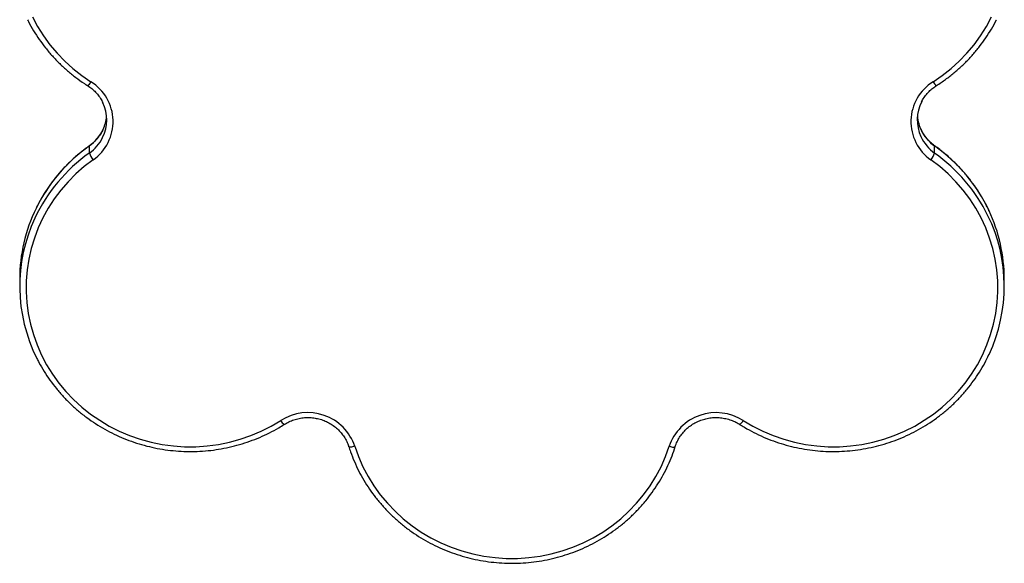
# Model space of a CAD drawing. Units: millimetres. Extents: x 49.8 to 62.3, y 59.3 to 68.6.
# Drawn here: x 57.3 to 57.8, y 60.3 to 60.6 of the extents above; entities that cross this region are included whole.
import ezdxf

# ---------------------------------------------------------------- set-up
doc = ezdxf.new("R2010")
doc.units = ezdxf.units.MM

# ---------------------------------------------------------------- blocks, each defined once
blk = doc.blocks.new('aa')
at = {"color": 7, "linetype": 'Continuous', "lineweight": 25}
for p, q in [((315.6631, 165.457), (315.6631, 165.4907)), ((319.6219, 165.457), (319.6219, 165.4907)), ((315.3369, 164.868), (315.3369, 164.8344)), ((319.9481, 164.8344), (319.9481, 164.868))]:
    blk.add_line(p, q, dxfattribs=at)
at = {"color": 7, "linetype": 'Continuous', "lineweight": 25, "flags": 128}
for points in [[(315.3963, 166.0951), (315.4206, 166.0497), (315.4479, 166.0061), (315.4784, 165.9643), (315.5117, 165.9246), (315.5478, 165.8873), (315.5864, 165.8524), (315.6274, 165.8202), (315.6706, 165.7908)], [(319.6144, 165.7908), (319.6576, 165.8202), (319.6986, 165.8524), (319.7372, 165.8873), (319.7733, 165.9246), (319.8066, 165.9643), (319.8371, 166.0061), (319.8644, 166.0497), (319.8887, 166.0951)], [(315.6808, 165.4259), (315.6393, 165.3943), (315.6002, 165.36), (315.5636, 165.3231), (315.5297, 165.284), (315.4986, 165.2426), (315.4706, 165.1994), (315.4456, 165.1543), (315.424, 165.1078), (315.4057, 165.0598), (315.3909, 165.0108), (315.3795, 164.961), (315.3718, 164.9105), (315.3676, 164.8596), (315.3671, 164.8085), (315.3702, 164.7575), (315.3769, 164.7069), (315.3872, 164.6568), (315.401, 164.6075), (315.4183, 164.5593), (315.439, 164.5123), (315.463, 164.4668), (315.4901, 164.423), (315.5203, 164.3811), (315.5534, 164.3413), (315.5893, 164.3037), (315.6277, 164.2687), (315.6685, 164.2362), (315.7116, 164.2066), (315.7566, 164.1799), (315.8035, 164.1562), (315.8519, 164.1357), (315.9016, 164.1184), (315.9525, 164.1045), (316.0042, 164.094), (316.0565, 164.0869), (316.1093, 164.0833), (316.1621, 164.0833), (316.2149, 164.0867), (316.2673, 164.0936), (316.319, 164.104), (316.3699, 164.1177), (316.4197, 164.1349), (316.4682, 164.1552), (316.5151, 164.1788), (316.5602, 164.2054)], [(318.7248, 164.2054), (318.7699, 164.1788), (318.8168, 164.1552), (318.8653, 164.1349), (318.9151, 164.1177), (318.966, 164.104), (319.0177, 164.0936), (319.0701, 164.0867), (319.1229, 164.0833), (319.1757, 164.0833), (319.2285, 164.0869), (319.2808, 164.094), (319.3325, 164.1045), (319.3834, 164.1184), (319.4331, 164.1357), (319.4815, 164.1562), (319.5284, 164.1799), (319.5734, 164.2066), (319.6165, 164.2362), (319.6573, 164.2687), (319.6957, 164.3037), (319.7316, 164.3413), (319.7647, 164.3811), (319.7949, 164.423), (319.822, 164.4668), (319.846, 164.5123), (319.8667, 164.5593), (319.884, 164.6075), (319.8978, 164.6568), (319.9081, 164.7069), (319.9148, 164.7575), (319.9179, 164.8085), (319.9174, 164.8596), (319.9132, 164.9105), (319.9055, 164.961), (319.8941, 165.0108), (319.8793, 165.0598), (319.861, 165.1078), (319.8394, 165.1543), (319.8144, 165.1994), (319.7864, 165.2426), (319.7553, 165.284), (319.7214, 165.3231), (319.6848, 165.36), (319.6457, 165.3943), (319.6042, 165.4259)], [(316.9065, 164.0851), (316.9238, 164.0367), (316.9445, 163.9897), (316.9685, 163.9441), (316.9957, 163.9002), (317.0259, 163.8582), (317.0591, 163.8183), (317.095, 163.7807), (317.1335, 163.7456), (317.1744, 163.7131), (317.2175, 163.6835), (317.2627, 163.6567), (317.3096, 163.633), (317.3581, 163.6125), (317.408, 163.5953), (317.4589, 163.5814), (317.5107, 163.5709), (317.5632, 163.5639), (317.616, 163.5604), (317.669, 163.5604), (317.7218, 163.5639), (317.7743, 163.5709), (317.8261, 163.5814), (317.877, 163.5953), (317.9269, 163.6125), (317.9754, 163.633), (318.0223, 163.6567), (318.0675, 163.6835), (318.1106, 163.7131), (318.1515, 163.7456), (318.19, 163.7807), (318.2259, 163.8183), (318.2591, 163.8582), (318.2893, 163.9002), (318.3165, 163.9441), (318.3405, 163.9897), (318.3612, 164.0367), (318.3785, 164.0851)]]:
    blk.add_lwpolyline(points, dxfattribs=at)
at = {"color": 8, "linetype": 'Continuous', "lineweight": 25, "flags": 128}
for points in [[(315.6631, 165.4907), (315.6634, 165.4917), (315.6635, 165.4918)], [(319.6215, 165.4918), (319.6216, 165.4917), (319.6219, 165.4907)], [(316.9065, 164.0851), (316.9009, 164.0836), (316.8955, 164.0824), (316.8906, 164.0817), (316.8862, 164.0813), (316.8827, 164.0815), (316.88, 164.082), (316.8784, 164.083), (316.8779, 164.0837)], [(318.3785, 164.0851), (318.3841, 164.0836), (318.3895, 164.0824), (318.3944, 164.0817), (318.3988, 164.0813), (318.4023, 164.0815), (318.405, 164.082), (318.4066, 164.083), (318.4071, 164.0837)]]:
    blk.add_lwpolyline(points, dxfattribs=at)
at = {"color": 8, "linetype": 'Continuous', "lineweight": 25}
for centre, radius, start, end in [((315.6381, 165.8043), 0.0353, 297.9167, 337.3628), ((319.6557, 165.8124), 0.0467, 207.5804, 237.1415), ((315.5508, 165.6495), 0.1945, 305.2356, 335.255), ((319.7343, 165.6497), 0.1947, 206.4101, 234.7569), ((315.5507, 165.616), 0.1946, 305.2419, 333.8521), ((319.7342, 165.6159), 0.1945, 204.7864, 234.7642), ((316.1122, 164.8213), 0.7784, 125.241, 154.7877), ((316.1125, 164.8546), 0.7788, 125.2453, 153.8154), ((319.1728, 164.8549), 0.7784, 25.2651, 54.7588), ((319.1725, 164.821), 0.7788, 26.1434, 54.7549), ((316.5927, 164.219), 0.0352, 202.7474, 242.2922), ((318.6836, 164.227), 0.0465, 302.6569, 332.3021)]:
    blk.add_arc(centre, radius, start, end, dxfattribs=at)
at = {"color": 7, "linetype": 'Continuous', "lineweight": 25}
for centre, radius, start, end in [((315.556, 165.605), 0.2183, 304.871, 58.3335), ((319.729, 165.605), 0.2183, 121.6772, 235.1183), ((315.5572, 165.6127), 0.1874, 333.8916, 25.3826), ((319.7278, 165.6127), 0.1874, 152.6838, 204.7122), ((315.5567, 165.6465), 0.188, 335.3452, 354.8042), ((319.7284, 165.6465), 0.1881, 185.1987, 206.349), ((315.7513, 165.4868), 0.0931, 198.6413, 220.8181), ((319.5337, 165.4868), 0.0931, 319.1819, 341.3587), ((316.0876, 164.8676), 0.7507, 153.8675, 179.9686), ((319.1968, 164.8675), 0.7513, 0.0424, 25.1828), ((316.0865, 164.8344), 0.7495, 154.8529, 206.783), ((319.1986, 164.8344), 0.7495, 334.7787, 26.1021), ((316.6865, 164.0102), 0.2324, 18.7861, 122.9081), ((318.5987, 164.0097), 0.2328, 57.2036, 161.1022)]:
    blk.add_arc(centre, radius, start, end, dxfattribs=at)
for points, knots in [([(315.3739, 166.0812), (315.3753, 166.0783), (315.3836, 166.0608), (315.4017, 166.0298), (315.4283, 165.9885), (315.4577, 165.949), (315.4896, 165.9114), (315.5238, 165.8757), (315.5603, 165.8423), (315.599, 165.8111), (315.6308, 165.7885), (315.6497, 165.7763), (315.6546, 165.7732)], [0, 0, 0, 0, 0.022488, 0.139465, 0.256454, 0.373455, 0.49047, 0.607498, 0.72454, 0.841596, 0.958666, 1, 1, 1, 1]), ([(319.6304, 165.7732), (319.6379, 165.778), (319.6593, 165.7918), (319.6932, 165.8166), (319.7315, 165.8482), (319.7676, 165.8821), (319.8015, 165.9181), (319.8329, 165.9562), (319.8619, 165.996), (319.8879, 166.0376), (319.9043, 166.0661), (319.9113, 166.081), (319.9113, 166.0811)], [0, 0, 0, 0, 0.062713, 0.179786, 0.296866, 0.413933, 0.530987, 0.648027, 0.765053, 0.882065, 0.999063, 1, 1, 1, 1]), ([(315.6546, 165.7732), (315.658, 165.7709), (315.6683, 165.7642), (315.6841, 165.7511), (315.701, 165.7332), (315.7155, 165.7136), (315.7229, 165.6993), (315.7266, 165.6922)], [0, 0, 0, 0, 0.109713, 0.33262, 0.555747, 0.779111, 1, 1, 1, 1]), ([(319.5609, 165.6966), (319.5625, 165.6998), (319.5675, 165.7104), (319.579, 165.7268), (319.5951, 165.7454), (319.6124, 165.761), (319.6248, 165.7694), (319.6304, 165.7732)], [0, 0, 0, 0, 0.104418, 0.339428, 0.574192, 0.808695, 1, 1, 1, 1]), ([(315.7273, 165.569), (315.7263, 165.5666), (315.7223, 165.5568), (315.7122, 165.5408), (315.6972, 165.5213), (315.6808, 165.5049), (315.6688, 165.4958), (315.6635, 165.4918)], [0, 0, 0, 0, 0.076173, 0.318522, 0.560632, 0.802477, 1, 1, 1, 1]), ([(319.6215, 165.4918), (319.6183, 165.4942), (319.6084, 165.5015), (319.5933, 165.5154), (319.5775, 165.5341), (319.5664, 165.5505), (319.5615, 165.5609), (319.5601, 165.564)], [0, 0, 0, 0, 0.1254574, 0.3805096, 0.6358245, 0.8914238, 1, 1, 1, 1]), ([(315.6635, 165.4918), (315.6563, 165.4866), (315.6357, 165.4716), (315.6032, 165.4451), (315.5667, 165.4115), (315.5325, 165.3758), (315.5007, 165.3381), (315.4714, 165.2985), (315.4449, 165.2571), (315.4258, 165.2239), (315.4165, 165.204), (315.4141, 165.1989)], [0, 0, 0, 0, 0.068003, 0.194933, 0.321869, 0.448791, 0.575699, 0.702591, 0.829467, 0.956328, 1, 1, 1, 1]), ([(319.8762, 165.1878), (319.8727, 165.1955), (319.8623, 165.218), (319.842, 165.2539), (319.8157, 165.2954), (319.7866, 165.3351), (319.755, 165.3729), (319.7211, 165.4088), (319.6848, 165.4425), (319.6514, 165.4701), (319.6298, 165.4858), (319.6215, 165.4918)], [0, 0, 0, 0, 0.063986, 0.186863, 0.309752, 0.432654, 0.55557, 0.6785, 0.801445, 0.924405, 1, 1, 1, 1]), ([(315.4179, 164.496), (315.4208, 164.4899), (315.4309, 164.4691), (315.4511, 164.4351), (315.4783, 164.3942), (315.5082, 164.3551), (315.5406, 164.3178), (315.5753, 164.2826), (315.6122, 164.2496), (315.6512, 164.2188), (315.6922, 164.1906), (315.7349, 164.1648), (315.7792, 164.1417), (315.8249, 164.1213), (315.8718, 164.1038), (315.9198, 164.0891), (315.9686, 164.0774), (316.0181, 164.0687), (316.0681, 164.063), (316.1184, 164.0603), (316.1687, 164.0607), (316.2189, 164.0642), (316.2688, 164.0707), (316.3181, 164.0802), (316.3668, 164.0927), (316.4145, 164.1082), (316.4612, 164.1265), (316.5065, 164.1476), (316.5448, 164.1683), (316.5676, 164.1824), (316.5763, 164.1878)], [0, 0, 0, 0, 0.015358, 0.052314, 0.089274, 0.126239, 0.163207, 0.20018, 0.237157, 0.274139, 0.311125, 0.348115, 0.385108, 0.422106, 0.459106, 0.496109, 0.533115, 0.570123, 0.607133, 0.644145, 0.681157, 0.71817, 0.755183, 0.792195, 0.829207, 0.866217, 0.903226, 0.940233, 0.977237, 1, 1, 1, 1]), ([(318.7087, 164.1878), (318.7162, 164.1831), (318.7379, 164.1696), (318.7749, 164.1494), (318.8201, 164.1281), (318.8667, 164.1095), (318.9143, 164.0939), (318.9629, 164.0811), (319.0122, 164.0714), (319.062, 164.0646), (319.1122, 164.0609), (319.1625, 164.0602), (319.2128, 164.0626), (319.2628, 164.0681), (319.3124, 164.0766), (319.3613, 164.0881), (319.4094, 164.1025), (319.4564, 164.1198), (319.5022, 164.14), (319.5466, 164.1629), (319.5895, 164.1884), (319.6306, 164.2165), (319.6698, 164.2471), (319.7069, 164.2799), (319.7418, 164.315), (319.7744, 164.3521), (319.8045, 164.3911), (319.8319, 164.4319), (319.8562, 164.4729), (319.8698, 164.5009), (319.8763, 164.5143)], [0, 0, 0, 0, 0.019513, 0.055938, 0.09237, 0.128805, 0.165242, 0.201683, 0.238126, 0.27457, 0.311017, 0.347464, 0.383912, 0.42036, 0.456809, 0.493256, 0.529702, 0.566147, 0.60259, 0.639031, 0.675469, 0.711903, 0.748335, 0.784763, 0.821186, 0.857606, 0.894021, 0.930432, 0.966838, 1, 1, 1, 1]), ([(316.5763, 164.1878), (316.5798, 164.1899), (316.5903, 164.1963), (316.6091, 164.2052), (316.6328, 164.2132), (316.6575, 164.2182), (316.6825, 164.2202), (316.7076, 164.2192), (316.7324, 164.2151), (316.7565, 164.2082), (316.7794, 164.1984), (316.8009, 164.1859), (316.8206, 164.1709), (316.8382, 164.1537), (316.8535, 164.1345), (316.866, 164.1136), (316.8737, 164.0964), (316.8771, 164.0862), (316.8779, 164.0837)], [0, 0, 0, 0, 0.033214, 0.1007, 0.168181, 0.235614, 0.303012, 0.370389, 0.437755, 0.505123, 0.572505, 0.639917, 0.707373, 0.774886, 0.842468, 0.910127, 0.977867, 1, 1, 1, 1]), ([(318.4071, 164.0837), (318.4083, 164.0875), (318.4122, 164.0989), (318.4208, 164.1172), (318.4339, 164.1379), (318.4496, 164.1568), (318.4677, 164.1737), (318.4878, 164.1883), (318.5096, 164.2003), (318.5328, 164.2096), (318.5571, 164.2161), (318.582, 164.2196), (318.6071, 164.22), (318.6321, 164.2175), (318.6565, 164.2119), (318.6801, 164.2035), (318.6973, 164.1949), (318.7065, 164.1892), (318.7087, 164.1878)], [0, 0, 0, 0, 0.033125, 0.100994, 0.168855, 0.236646, 0.304363, 0.372004, 0.439574, 0.507081, 0.574536, 0.64195, 0.709336, 0.776707, 0.844072, 0.911445, 0.978841, 1, 1, 1, 1]), ([(316.8779, 164.0837), (316.8807, 164.0755), (316.8885, 164.0517), (316.9037, 164.0133), (316.9245, 163.969), (316.9482, 163.9261), (316.9746, 163.8847), (317.0036, 163.8449), (317.0352, 163.807), (317.0691, 163.7711), (317.1053, 163.7374), (317.1437, 163.7059), (317.184, 163.6768), (317.2261, 163.6502), (317.2699, 163.6262), (317.3152, 163.6049), (317.3617, 163.5864), (317.4094, 163.5707), (317.4579, 163.558), (317.5072, 163.5483), (317.5571, 163.5416), (317.6073, 163.5379), (317.6576, 163.5373), (317.7079, 163.5398), (317.7579, 163.5453), (317.8074, 163.5538), (317.8563, 163.5653), (317.9044, 163.5798), (317.9514, 163.5972), (317.9972, 163.6173), (318.0416, 163.6403), (318.0844, 163.6659), (318.1255, 163.694), (318.1647, 163.7246), (318.2018, 163.7575), (318.2366, 163.7925), (318.2692, 163.8297), (318.2992, 163.8687), (318.3267, 163.9095), (318.3515, 163.9519), (318.3734, 163.9957), (318.3922, 164.0396), (318.4022, 164.0694), (318.4071, 164.0837)], [0, 0, 0, 0, 0.013249, 0.037932, 0.062619, 0.087309, 0.112001, 0.136695, 0.161392, 0.186092, 0.210796, 0.235501, 0.26021, 0.284922, 0.309636, 0.334352, 0.359071, 0.383792, 0.408515, 0.433239, 0.457964, 0.482691, 0.507418, 0.532146, 0.556874, 0.581601, 0.606328, 0.631055, 0.65578, 0.680505, 0.705227, 0.729948, 0.754667, 0.779383, 0.804097, 0.828808, 0.853517, 0.878222, 0.902924, 0.927624, 0.95232, 0.977014, 1, 1, 1, 1])]:
    blk.add_open_spline(points, degree=3, knots=knots, dxfattribs=at)

msp = doc.modelspace()

# ---------------------------------------------------------------- block references
at = {"xscale": 0.09999999999999995, "yscale": 0.09999999999999995, "zscale": 0.09999999999999995}
msp.add_blockref('aa', (25.79554, 43.97271), dxfattribs=at)

doc.saveas('drawing.dxf')
